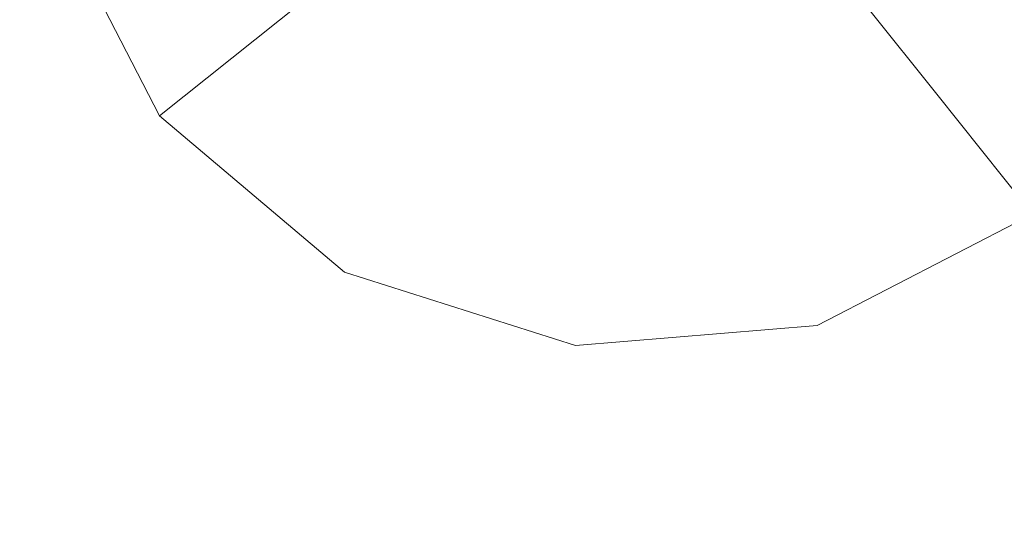
# Model space of a CAD drawing. Extents: x -98 to 245, y -488 to -1.
# Drawn here: x 72 to 77, y -465 to -463 of the extents above; entities that cross this region are included whole.
import ezdxf

# ---------------------------------------------------------------- set-up
doc = ezdxf.new("R2010")
doc.units = 0
doc.header["$LTSCALE"] = 500
doc.header["$MEASUREMENT"] = 0
doc.layers.add('EXC-CHROM', color=7, linetype='Continuous')
doc.layers.add('EXC-DYSZA', color=7, linetype='Continuous')

msp = doc.modelspace()

# ---------------------------------------------------------------- linework, layer by layer
at = {"layer": 'EXC-CHROM', "lineweight": 9, "invisible_edges": 15}
for points in [[(77.6825, -454.4924, 884.4434), (68.8853, -455.2799, 884.4453), (77.6885, -464.0831, 884.4419), (77.6825, -454.4924, 884.4434)], [(77.6885, -464.0831, 884.4419), (68.8853, -455.2799, 884.4453), (68.0978, -464.0771, 884.4434), (77.6885, -464.0831, 884.4419)], [(43.9408, -462.3265, 873.4911), (75.9762, -462.3234, 873.4911), (43.9395, -473.7366, 873.4911), (43.9408, -462.3265, 873.4911)], [(43.9395, -473.7366, 873.4911), (75.9762, -462.3234, 873.4911), (75.9743, -473.7243, 873.4911), (43.9395, -473.7366, 873.4911)], [(75.9743, -473.7243, 873.4911), (75.9762, -462.3234, 873.4911), (87.4137, -473.7199, 873.4911), (75.9743, -473.7243, 873.4911)], [(87.4137, -473.7199, 873.4911), (75.9762, -462.3234, 873.4911), (87.415, -462.3223, 873.4911), (87.4137, -473.7199, 873.4911)], [(77.6885, -464.0831, 884.4419), (68.0978, -464.0771, 884.4434), (77.6969, -464.2101, 884.4383), (77.6885, -464.0831, 884.4419)], [(77.6969, -464.2101, 884.4383), (68.0978, -464.0771, 884.4434), (68.1041, -464.2025, 884.4393), (77.6969, -464.2101, 884.4383)], [(68.1133, -464.3267, 884.4324), (77.6969, -464.2101, 884.4383), (68.1041, -464.2025, 884.4393), (68.1133, -464.3267, 884.4324)], [(77.7056, -464.3333, 884.4314), (77.6969, -464.2101, 884.4383), (68.1133, -464.3267, 884.4324), (77.7056, -464.3333, 884.4314)], [(68.1133, -464.3267, 884.4324), (68.1258, -464.4498, 884.4226), (77.7056, -464.3333, 884.4314), (68.1133, -464.3267, 884.4324)], [(77.7056, -464.3333, 884.4314), (68.1258, -464.4498, 884.4226), (77.7167, -464.4543, 884.4216), (77.7056, -464.3333, 884.4314)], [(68.1422, -464.5721, 884.41), (77.7167, -464.4543, 884.4216), (68.1258, -464.4498, 884.4226), (68.1422, -464.5721, 884.41)], [(77.732, -464.5747, 884.4091), (77.7167, -464.4543, 884.4216), (68.1422, -464.5721, 884.41), (77.732, -464.5747, 884.4091)], [(68.1422, -464.5721, 884.41), (68.1624, -464.6935, 884.3948), (77.732, -464.5747, 884.4091), (68.1422, -464.5721, 884.41)], [(77.732, -464.5747, 884.4091), (68.1624, -464.6935, 884.3948), (77.7519, -464.6946, 884.3939), (77.732, -464.5747, 884.4091)], [(77.7519, -464.6946, 884.3939), (68.1624, -464.6935, 884.3948), (77.7768, -464.814, 884.376), (77.7519, -464.6946, 884.3939)], [(77.7768, -464.814, 884.376), (68.1624, -464.6935, 884.3948), (68.1864, -464.8138, 884.3769), (77.7768, -464.814, 884.376)], [(77.7768, -464.814, 884.376), (68.1864, -464.8138, 884.3769), (77.8075, -464.9342, 884.3551), (77.7768, -464.814, 884.376)], [(77.8075, -464.9342, 884.3551), (68.1864, -464.8138, 884.3769), (68.2149, -464.9348, 884.3559), (77.8075, -464.9342, 884.3551)], [(68.2486, -465.0585, 884.3316), (77.8075, -464.9342, 884.3551), (68.2149, -464.9348, 884.3559), (68.2486, -465.0585, 884.3316)], [(77.8448, -465.0564, 884.3309), (77.8075, -464.9342, 884.3551), (68.2486, -465.0585, 884.3316), (77.8448, -465.0564, 884.3309)], [(68.2486, -465.0585, 884.3316), (68.2867, -465.1825, 884.3042), (77.8448, -465.0564, 884.3309), (68.2486, -465.0585, 884.3316)], [(77.8448, -465.0564, 884.3309), (68.2867, -465.1825, 884.3042), (77.8879, -465.1791, 884.3036), (77.8448, -465.0564, 884.3309)], [(77.8879, -465.1791, 884.3036), (68.2867, -465.1825, 884.3042), (77.936, -465.3009, 884.2738), (77.8879, -465.1791, 884.3036)], [(77.936, -465.3009, 884.2738), (68.2867, -465.1825, 884.3042), (68.3286, -465.3046, 884.2742), (77.936, -465.3009, 884.2738)], [(77.936, -465.3009, 884.2738), (68.3286, -465.3046, 884.2742), (77.9887, -465.4213, 884.2414), (77.936, -465.3009, 884.2738)], [(77.9887, -465.4213, 884.2414), (68.3286, -465.3046, 884.2742), (68.3741, -465.4248, 884.2418), (77.9887, -465.4213, 884.2414)]]:
    msp.add_3dface(points, dxfattribs=at)
at = {"layer": 'EXC-DYSZA', "lineweight": 9}
for points, invisible_edges in [([(72.9354, -462.1265, 871.941), (73.3398, -462.91, 871.941), (72.2237, -462.3315, 872.991), (72.9354, -462.1265, 871.941)], 15), ([(72.9354, -462.1265, 871.941), (73.7535, -462.5801, 870.8909), (73.3398, -462.91, 871.941), (72.9354, -462.1265, 871.941)], 13), ([(72.7607, -463.3715, 873.4909), (72.2237, -462.3315, 873.4909), (72.7607, -463.3715, 872.991), (72.7607, -463.3715, 873.4909)], 10), ([(72.7607, -463.3715, 872.991), (72.2237, -462.3315, 873.4909), (72.2237, -462.3315, 872.991), (72.7607, -463.3715, 872.991)], 15), ([(72.2237, -462.3315, 872.991), (73.3398, -462.91, 871.941), (72.7607, -463.3715, 872.991), (72.2237, -462.3315, 872.991)], 15), ([(76.1853, -462.8547, 870.8909), (76.621, -462.3389, 870.8909), (76.515, -463.2683, 871.941), (76.1853, -462.8547, 870.8909)], 11), ([(76.515, -463.2683, 871.941), (76.621, -462.3389, 870.8909), (77.0839, -462.5949, 871.941), (76.515, -463.2683, 871.941)], 15), ([(74.0017, -462.3823, 869.8408), (74.2693, -463.0159, 870.8909), (73.7535, -462.5801, 870.8909), (74.0017, -462.3823, 869.8408)], 15), ([(74.4228, -462.7381, 869.8408), (74.2693, -463.0159, 870.8909), (74.0017, -462.3823, 869.8408), (74.4228, -462.7381, 869.8408)], 15), ([(73.7535, -462.5801, 870.8909), (74.0133, -463.4788, 871.941), (73.3398, -462.91, 871.941), (73.7535, -462.5801, 870.8909)], 15), ([(74.2693, -463.0159, 870.8909), (74.0133, -463.4788, 871.941), (73.7535, -462.5801, 870.8909), (74.2693, -463.0159, 870.8909)], 15), ([(75.9874, -462.6065, 869.8408), (75.5853, -463.1644, 870.8909), (75.4975, -462.8594, 869.8408), (75.9874, -462.6065, 869.8408)], 15), ([(76.1853, -462.8547, 870.8909), (75.5853, -463.1644, 870.8909), (75.9874, -462.6065, 869.8408), (76.1853, -462.8547, 870.8909)], 11), ([(77.732, -462.9533, 872.991), (76.515, -463.2683, 871.941), (77.0839, -462.5949, 871.941), (77.732, -462.9533, 872.991)], 15), ([(74.9481, -462.9056, 869.8408), (74.2693, -463.0159, 870.8909), (74.4228, -462.7381, 869.8408), (74.9481, -462.9056, 869.8408)], 15), ([(75.5853, -463.1644, 870.8909), (74.9125, -463.221, 870.8909), (75.4975, -462.8594, 869.8408), (75.5853, -463.1644, 870.8909)], 15), ([(75.4975, -462.8594, 869.8408), (74.9125, -463.221, 870.8909), (74.9481, -462.9056, 869.8408), (75.4975, -462.8594, 869.8408)], 15), ([(75.5853, -463.1644, 870.8909), (76.1853, -462.8547, 870.8909), (75.7317, -463.6729, 871.941), (75.5853, -463.1644, 870.8909)], 15), ([(75.7317, -463.6729, 871.941), (76.1853, -462.8547, 870.8909), (76.515, -463.2683, 871.941), (75.7317, -463.6729, 871.941)], 15), ([(72.7607, -463.3715, 872.991), (73.3398, -462.91, 871.941), (73.6549, -464.127, 872.991), (72.7607, -463.3715, 872.991)], 14), ([(73.6549, -464.127, 872.991), (73.3398, -462.91, 871.941), (74.0133, -463.4788, 871.941), (73.6549, -464.127, 872.991)], 15), ([(74.9125, -463.221, 870.8909), (74.2693, -463.0159, 870.8909), (74.9481, -462.9056, 869.8408), (74.9125, -463.221, 870.8909)], 15), ([(76.9766, -463.8475, 872.991), (76.515, -463.2683, 871.941), (77.732, -462.9533, 872.991), (76.9766, -463.8475, 872.991)], 14), ([(74.2693, -463.0159, 870.8909), (74.9125, -463.221, 870.8909), (74.0133, -463.4788, 871.941), (74.2693, -463.0159, 870.8909)], 15), ([(74.9125, -463.221, 870.8909), (75.5853, -463.1644, 870.8909), (74.8532, -463.7467, 871.941), (74.9125, -463.221, 870.8909)], 15), ([(74.8532, -463.7467, 871.941), (75.5853, -463.1644, 870.8909), (75.7317, -463.6729, 871.941), (74.8532, -463.7467, 871.941)], 15), ([(74.0133, -463.4788, 871.941), (74.9125, -463.221, 870.8909), (74.8532, -463.7467, 871.941), (74.0133, -463.4788, 871.941)], 15), ([(76.9766, -463.8475, 872.991), (75.7317, -463.6729, 871.941), (76.515, -463.2683, 871.941), (76.9766, -463.8475, 872.991)], 15), ([(72.7607, -463.3715, 873.4909), (72.7607, -463.3715, 872.991), (73.6549, -464.127, 873.4909), (72.7607, -463.3715, 873.4909)], 11), ([(73.6549, -464.127, 873.4909), (72.7607, -463.3715, 872.991), (73.6549, -464.127, 872.991), (73.6549, -464.127, 873.4909)], 15), ([(73.6549, -464.127, 872.991), (74.0133, -463.4788, 871.941), (74.7701, -464.4826, 872.991), (73.6549, -464.127, 872.991)], 15), ([(74.7701, -464.4826, 872.991), (74.0133, -463.4788, 871.941), (74.8532, -463.7467, 871.941), (74.7701, -464.4826, 872.991)], 15), ([(75.9365, -464.3844, 872.991), (74.8532, -463.7467, 871.941), (75.7317, -463.6729, 871.941), (75.9365, -464.3844, 872.991)], 15), ([(75.9365, -464.3844, 872.991), (75.7317, -463.6729, 871.941), (76.9766, -463.8475, 872.991), (75.9365, -464.3844, 872.991)], 15), ([(74.7701, -464.4826, 872.991), (74.8532, -463.7467, 871.941), (75.9365, -464.3844, 872.991), (74.7701, -464.4826, 872.991)], 15), ([(75.9365, -464.3844, 872.991), (76.9766, -463.8475, 872.991), (75.9365, -464.3844, 873.4909), (75.9365, -464.3844, 872.991)], 15), ([(75.9365, -464.3844, 873.4909), (76.9766, -463.8475, 872.991), (76.9766, -463.8475, 873.4909), (75.9365, -464.3844, 873.4909)], 11), ([(73.6549, -464.127, 872.991), (74.7701, -464.4826, 872.991), (73.6549, -464.127, 873.4909), (73.6549, -464.127, 872.991)], 15), ([(73.6549, -464.127, 873.4909), (74.7701, -464.4826, 872.991), (74.7701, -464.4826, 873.4909), (73.6549, -464.127, 873.4909)], 11), ([(74.7701, -464.4826, 872.991), (75.9365, -464.3844, 872.991), (74.7701, -464.4826, 873.4909), (74.7701, -464.4826, 872.991)], 15), ([(74.7701, -464.4826, 873.4909), (75.9365, -464.3844, 872.991), (75.9365, -464.3844, 873.4909), (74.7701, -464.4826, 873.4909)], 11)]:
    msp.add_3dface(points, dxfattribs=dict(at, invisible_edges=invisible_edges))

doc.saveas('drawing.dxf')
